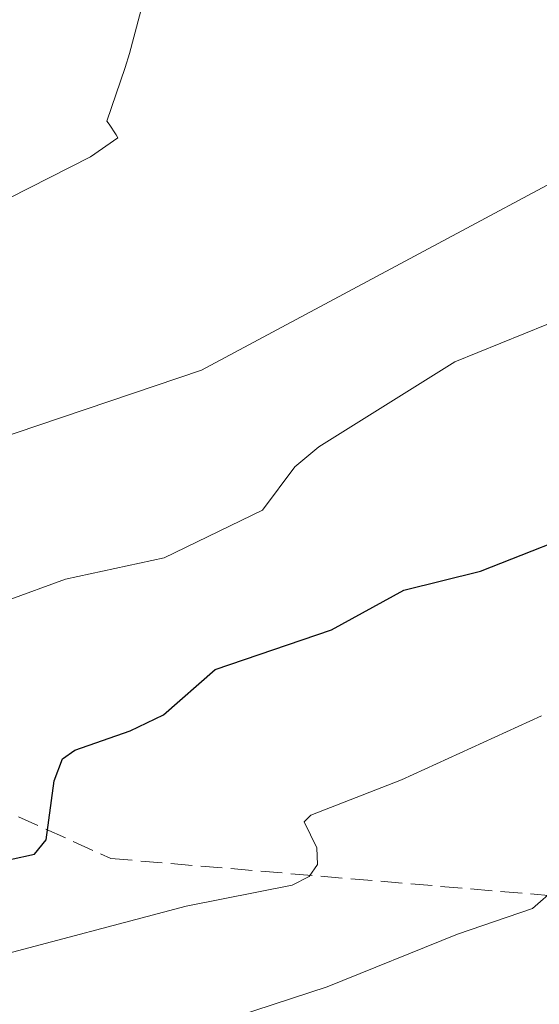
# Model space of a CAD drawing. Units: metres. Extents: x 671740 to 675200, y 4751400 to 4753799.
# Drawn here: x 673615 to 673655, y 4753594 to 4753669 of the extents above; entities that cross this region are included whole.
import ezdxf

# ---------------------------------------------------------------- set-up
doc = ezdxf.new("R2010")
doc.units = ezdxf.units.M
doc.header["$MEASUREMENT"] = 0
doc.linetypes.add('DGN Style 3', pattern=[2.307223, 1.648017, -0.659207])
for name, color, linetype, lineweight in [('Arbolado forestal CxS', 92, 'Continuous', 0), ('Curva de nivel maestra', 30, 'Continuous', 30), ('Curva de nivel normal', 30, 'Continuous', 0), ('Espacio natural protegido', 121, 'Continuous', 13), ('Espacio natural protegido CxS', 121, 'Continuous', 0), ('Pastizal CxS', 92, 'Continuous', 0), ('Senda', 7, 'DGN Style 3', 0)]:
    doc.layers.add(name, color=color, linetype=linetype, lineweight=lineweight)

# ---------------------------------------------------------------- blocks, each defined once
blk = doc.blocks.new('*U8')
at = {"layer": 'Arbolado forestal CxS', "color": 92, "linetype": 'Continuous', "lineweight": 0}
blk.add_polyline3d([(673548.8001, 4753608.1501, 912.881), (673549.6201, 4753608.5401, 912.9306), (673550.4301, 4753608.9201, 912.9708), (673551.2201, 4753609.3701, 913.0127), (673552.0001, 4753609.8201, 913.0457), (673552.7901, 4753610.2801, 913.0693), (673553.5801, 4753610.7301, 913.0747), (673554.3601, 4753611.1801, 913.0635), (673555.1501, 4753611.6301, 913.0344), (673555.9201, 4753612.1801, 912.9925), (673556.679, 4753612.732, 912.9646), (673589.4761, 4753629.1795, 914.2181), (673628.6627, 4753642.4183, 916.7682), (673675.4703, 4753667.4437, 918.5013)], dxfattribs=at)

msp = doc.modelspace()

# ---------------------------------------------------------------- linework, layer by layer
at = {"layer": 'Arbolado forestal CxS', "color": 92, "linetype": 'Continuous', "lineweight": 0}
msp.add_polyline3d([(673779.5339, 4753717.1455, 922.9161), (673779.3853, 4753718.1555, 922.878), (673766.6637, 4753719.8875, 922.0023), (673755.3145, 4753714.0155, 921.4514), (673739.0845, 4753693.4689, 921.2787), (673723.3167, 4753685.6321, 920.7244), (673675.4703, 4753667.4437, 918.5013), (673628.6627, 4753642.4183, 916.7682), (673589.4761, 4753629.1795, 914.2181), (673556.679, 4753612.732, 912.9646)], dxfattribs=at)
at = {"layer": 'Curva de nivel maestra', "color": 30, "linetype": 'Continuous', "lineweight": 30, "elevation": 925, "flags": 128}
msp.add_lwpolyline([(673531.93, 4753572.7101), (673553.22, 4753585.0501), (673565.81, 4753589.1501), (673574.72, 4753590.4401), (673576.44, 4753590.9401), (673579.12, 4753592.3401), (673585.23, 4753596.6801), (673604.08, 4753603.5501), (673607.47, 4753604.4301), (673613.99, 4753604.9001), (673615.86, 4753605.3301), (673616.75, 4753606.4101), (673617.37, 4753610.9501), (673618.01, 4753612.6301), (673618.96, 4753613.2901), (673623.2, 4753614.7601), (673625.76, 4753616.0101), (673629.7, 4753619.4701), (673638.64, 4753622.5001), (673644.18, 4753625.5401), (673650.05, 4753627.0001), (673659.54, 4753630.7301)], dxfattribs=at)
at = {"layer": 'Curva de nivel normal', "color": 30, "linetype": 'Continuous', "lineweight": 0, "flags": 128}
for points, elevation in [([(673655.15, 4753645.91), (673648.09, 4753643.05), (673637.66, 4753636.54), (673635.81, 4753635.01), (673633.34, 4753631.69), (673625.81, 4753628.04), (673618.23, 4753626.39), (673613.77, 4753624.77)], 920), ([(673527.46, 4753553.08), (673530.97, 4753558.26), (673534.66, 4753562.33), (673542.84, 4753569.02), (673554.06, 4753576), (673560.49, 4753579.09), (673565.89, 4753580.68), (673578.71, 4753584.81), (673584.16, 4753585.1), (673606.44, 4753595.05), (673612.41, 4753597.34), (673627.49, 4753601.34), (673635.62, 4753602.94), (673636.91, 4753603.6), (673637.56, 4753604.52), (673637.51, 4753605.81), (673636.54, 4753607.79), (673637.05, 4753608.32), (673644.01, 4753611.01), (673654.73, 4753615.91)], 930), ([(673542.83, 4753554.57), (673556.9, 4753566.58), (673561.95, 4753569.71), (673566.88, 4753571.73), (673570.38, 4753572.45), (673576.71, 4753574.51), (673595.32, 4753577.81), (673601.41, 4753579.55), (673606.53, 4753581.97), (673619.26, 4753589.13), (673621.58, 4753589.7), (673638.31, 4753595.16), (673648.29, 4753599.19), (673654.03, 4753601.15), (673655.86, 4753602.73)], 935)]:
    msp.add_lwpolyline(points, dxfattribs=dict(at, elevation=elevation))
at = {"layer": 'Espacio natural protegido', "color": 121, "linetype": 'Continuous', "lineweight": 13, "flags": 128}
msp.add_lwpolyline([(673613.9057, 4753655.5878), (673620.1416, 4753658.7447), (673622.2416, 4753660.2143), (673622.1155, 4753660.4368), (673621.5768, 4753661.2573), (673621.3946, 4753661.4988), (673622.8177, 4753665.5898), (673623.1478, 4753666.6677), (673628.9268, 4753688.4272)], dxfattribs=at)
at = {"layer": 'Espacio natural protegido CxS', "color": 121, "linetype": 'Continuous', "lineweight": 0, "flags": 128}
msp.add_lwpolyline([(673628.9268, 4753688.4272), (673623.1478, 4753666.6677), (673622.8177, 4753665.5898), (673621.3946, 4753661.4988), (673621.5768, 4753661.2573), (673622.1155, 4753660.4368), (673622.2416, 4753660.2143), (673620.1416, 4753658.7447), (673613.9057, 4753655.5878)], dxfattribs=at)
at = {"layer": 'Pastizal CxS', "color": 92, "linetype": 'Continuous', "lineweight": 0}
for points in [[(673779.5339, 4753717.1455, 922.9161), (673779.3853, 4753718.1555, 922.878), (673766.6637, 4753719.8875, 922.0023), (673755.3145, 4753714.0155, 921.4514), (673739.0845, 4753693.4689, 921.2787), (673723.3167, 4753685.6321, 920.7244), (673675.4703, 4753667.4437, 918.5013), (673628.6627, 4753642.4183, 916.7682), (673589.4761, 4753629.1795, 914.2181), (673556.679, 4753612.732, 912.9646)], [(673675.4703, 4753667.4437, 918.5013), (673628.6627, 4753642.4183, 916.7682), (673589.4761, 4753629.1795, 914.2181)]]:
    msp.add_polyline3d(points, dxfattribs=at)
at = {"layer": 'Senda', "color": 7, "linetype": 'DGN Style 3', "lineweight": 0}
msp.add_polyline3d([(673592.7791, 4753648.1781, 913.6669), (673594.7423, 4753646.4853, 914.2776), (673597.1189, 4753643.9717, 914.6506), (673598.9095, 4753640.2675, 915.3959), (673600.2101, 4753627.4901, 928.7098), (673600.7101, 4753617.9901, 931.4671), (673606.2101, 4753611.9901, 925.8977), (673621.7101, 4753604.9901, 942.0728), (673657.2101, 4753601.9901, 959.533), (673678.2101, 4753595.9901, 944.6031), (673698.2101, 4753582.4901, 962.2863), (673721.7101, 4753568.9901, 964.4357), (673738.7101, 4753564.9901, 972.6177), (673760.2101, 4753568.9901, 979.7295), (673794.2101, 4753581.4901, 988.0541), (673833.7101, 4753593.9901, 985.0891), (673860.7101, 4753596.4901, 990.9728), (673895.7101, 4753593.4901, 1000.8675), (673927.7101, 4753580.4901, 994.5667), (673961.7101, 4753570.9901, 1004.1796), (673988.2101, 4753573.9901, 1002.2385), (674027.7101, 4753578.4901, 1001.8008), (674066.2101, 4753584.9901, 988.0288)], dxfattribs=at)

# ---------------------------------------------------------------- block references
at = {"layer": 'Arbolado forestal CxS', "color": 92, "linetype": 'Continuous', "lineweight": 0}
msp.add_blockref('*U8', (0, 0), dxfattribs=at)

doc.saveas('drawing.dxf')
